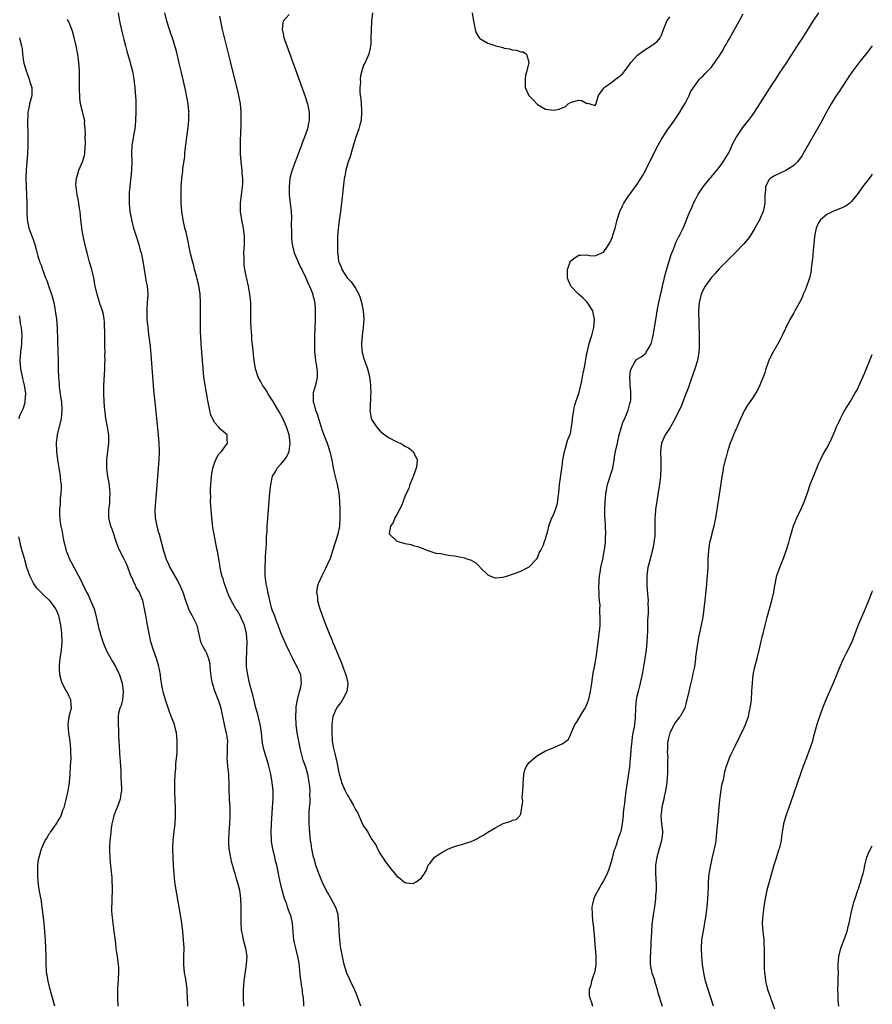
# Model space of a CAD drawing. Units: inches. Extents: x 2622000 to 2625000, y 1515000 to 1518000.
# Drawn here: x 2624794 to 2625000, y 1517321 to 1517559 of the extents above; entities that cross this region are included whole.
import ezdxf

# ---------------------------------------------------------------- set-up
doc = ezdxf.new("R2010")
doc.units = ezdxf.units.IN
doc.header["$MEASUREMENT"] = 0
doc.layers.add('LD26221515_10ft', color=71, linetype='Continuous')

msp = doc.modelspace()

# ---------------------------------------------------------------- linework, layer by layer
at = {"layer": 'LD26221515_10ft'}
for points, elevation in [([(2624834.51, 1517321), (2624834.51, 1517321.49), (2624834.36, 1517324.36), (2624834.35, 1517325), (2624834.07, 1517327), (2624833.91, 1517327.91), (2624833.67, 1517329), (2624833.49, 1517331), (2624833.55, 1517333), (2624833.58, 1517335), (2624833.47, 1517337), (2624833.27, 1517339), (2624833, 1517341), (2624832.68, 1517343), (2624831.66, 1517349), (2624831.38, 1517351), (2624831.18, 1517353), (2624831.03, 1517354.97), (2624830.91, 1517357), (2624830.87, 1517359), (2624830.96, 1517361), (2624831.2, 1517363.2), (2624831.42, 1517365), (2624831.54, 1517367), (2624831.54, 1517367.54), (2624831.5, 1517369), (2624831.4, 1517370.6), (2624831.31, 1517373), (2624831.32, 1517374.68), (2624831.31, 1517375.31), (2624831.41, 1517377), (2624831.56, 1517378.44), (2624831.59, 1517379.59), (2624831.89, 1517382.11), (2624831.91, 1517383), (2624831.91, 1517383.91), (2624831.94, 1517385), (2624831.81, 1517386.19), (2624831.75, 1517387), (2624831.62, 1517387.62), (2624831.24, 1517389), (2624830.62, 1517390.62), (2624830.5, 1517391), (2624830.07, 1517392.07), (2624829.05, 1517395), (2624828.62, 1517396.62), (2624828.5, 1517397), (2624828.36, 1517397.64), (2624828.13, 1517399), (2624827.99, 1517399.99), (2624827.86, 1517401), (2624827.64, 1517402.36), (2624827.51, 1517403), (2624827.39, 1517403.39), (2624826.95, 1517405), (2624826.22, 1517407), (2624825.58, 1517409), (2624825.1, 1517411), (2624824.74, 1517413), (2624824.41, 1517415), (2624824.18, 1517416.18), (2624824.05, 1517417), (2624823.77, 1517418.23), (2624823.58, 1517419), (2624823, 1517420.55), (2624822.81, 1517421), (2624822.09, 1517422.09), (2624821.68, 1517423), (2624821.42, 1517423.42), (2624821, 1517424.46), (2624820.81, 1517424.81), (2624819.7, 1517427.7), (2624819.08, 1517429), (2624818.01, 1517431), (2624817.7, 1517431.7), (2624817.22, 1517433), (2624817, 1517433.71), (2624816.57, 1517435), (2624816.22, 1517436.22), (2624815.9, 1517437), (2624815.4, 1517439), (2624815.37, 1517439.37), (2624815.39, 1517441), (2624815.61, 1517442.39), (2624815.6, 1517443.6), (2624815.7, 1517445), (2624815.47, 1517447.47), (2624815.18, 1517449), (2624814.93, 1517451), (2624814.92, 1517453), (2624815.39, 1517457), (2624815.39, 1517459), (2624815.09, 1517461), (2624814.7, 1517463), (2624814.48, 1517464.48), (2624814.39, 1517465), (2624814.22, 1517467), (2624814.14, 1517469), (2624814.15, 1517471), (2624814.22, 1517472.22), (2624814.36, 1517473.64), (2624814.43, 1517475), (2624814.43, 1517476.43), (2624814.47, 1517477), (2624814.44, 1517478.44), (2624814.47, 1517479), (2624814.42, 1517480.42), (2624814.45, 1517481.55), (2624814.4, 1517483), (2624814.33, 1517486.33), (2624814.26, 1517487), (2624814.12, 1517488.11), (2624813.86, 1517489), (2624813.22, 1517490.78), (2624813.13, 1517491.13), (2624812.68, 1517492.68), (2624812.53, 1517493), (2624812.37, 1517493.63), (2624812.1, 1517495), (2624811.95, 1517495.95), (2624811.74, 1517497), (2624811.28, 1517499), (2624810.75, 1517500.75), (2624810.58, 1517501.42), (2624810.12, 1517503), (2624809.88, 1517503.88), (2624809.27, 1517506.73), (2624809.16, 1517507.16), (2624808.85, 1517508.85), (2624808.84, 1517509.16), (2624808.63, 1517511), (2624808.43, 1517513), (2624808.32, 1517513.68), (2624808.15, 1517515), (2624807.99, 1517515.99), (2624807.77, 1517517), (2624807.45, 1517519), (2624807.44, 1517519.44), (2624807.53, 1517521), (2624807.92, 1517522.08), (2624808.15, 1517523), (2624809.04, 1517525), (2624809.49, 1517526.51), (2624809.6, 1517527), (2624809.71, 1517529.71), (2624809.64, 1517531), (2624809.72, 1517531.72), (2624809.69, 1517533), (2624809.54, 1517534.46), (2624809.55, 1517535), (2624809.46, 1517535.46), (2624809, 1517537.18), (2624808.57, 1517539), (2624808.39, 1517540.39), (2624808.32, 1517543), (2624808.33, 1517544.33), (2624808.26, 1517545.74), (2624808.26, 1517547), (2624808.13, 1517549), (2624807.87, 1517551), (2624807.75, 1517551.75), (2624807.5, 1517553), (2624807.04, 1517555.04), (2624806.61, 1517556.61), (2624806.45, 1517557), (2624806.07, 1517558.07), (2624805.6, 1517559), (2624805.43, 1517559.43)], 8080), ([(2624817.63, 1517561), (2624817.98, 1517559), (2624818.52, 1517556.52), (2624819, 1517554.57), (2624819.41, 1517553), (2624819.75, 1517551.75), (2624820.55, 1517549), (2624820.63, 1517548.63), (2624821.11, 1517546.89), (2624821.46, 1517545), (2624821.57, 1517543.57), (2624821.67, 1517543), (2624821.74, 1517541.74), (2624821.88, 1517539.88), (2624821.91, 1517539), (2624821.9, 1517538.1), (2624821.94, 1517537), (2624821.87, 1517535), (2624821.74, 1517533.74), (2624821.69, 1517533), (2624821.35, 1517531.35), (2624821.25, 1517530.75), (2624820.91, 1517529), (2624820.86, 1517527), (2624820.96, 1517525.04), (2624820.89, 1517523), (2624820.67, 1517521.33), (2624820.64, 1517520.64), (2624820.44, 1517519), (2624820.32, 1517517.68), (2624820.3, 1517517), (2624820.29, 1517515), (2624820.46, 1517513), (2624820.83, 1517511), (2624821.36, 1517509), (2624821.74, 1517507.74), (2624822.61, 1517505), (2624823, 1517503.61), (2624823.17, 1517503), (2624823.59, 1517501), (2624824.27, 1517497), (2624824.36, 1517496.36), (2624824.62, 1517495), (2624824.79, 1517493.21), (2624824.79, 1517492.79), (2624824.69, 1517491), (2624824.55, 1517489.45), (2624824.55, 1517489), (2624824.58, 1517488.58), (2624824.6, 1517487), (2624824.79, 1517485), (2624825, 1517483.29), (2624825.31, 1517481), (2624825.49, 1517479.49), (2624826.05, 1517472.06), (2624826.21, 1517469.79), (2624826.49, 1517467), (2624826.68, 1517465.32), (2624826.92, 1517463), (2624827.29, 1517459), (2624827.44, 1517457), (2624827.52, 1517455), (2624827.47, 1517453), (2624827.12, 1517449), (2624826.85, 1517444.85), (2624826.66, 1517443), (2624826.51, 1517441), (2624826.59, 1517439), (2624826.97, 1517436.98), (2624827.43, 1517435.43), (2624827.53, 1517435), (2624828.61, 1517431), (2624829.25, 1517429), (2624829.81, 1517427.81), (2624830.17, 1517427), (2624831.94, 1517423.94), (2624832.43, 1517423), (2624833.27, 1517421), (2624833.94, 1517419), (2624834.51, 1517417.49), (2624834.76, 1517416.76), (2624835.44, 1517415.44), (2624835.69, 1517415), (2624836.63, 1517413), (2624837.53, 1517409), (2624838.02, 1517408.02), (2624838.6, 1517407), (2624838.77, 1517406.77), (2624839, 1517406.3), (2624839.47, 1517405), (2624839.77, 1517403.77), (2624839.81, 1517403), (2624839.88, 1517402.12), (2624840.15, 1517400.15), (2624840.36, 1517399), (2624841.02, 1517397), (2624841.57, 1517395.57), (2624841.81, 1517395), (2624842.25, 1517393.75), (2624842.49, 1517393), (2624842.56, 1517392.56), (2624842.88, 1517391), (2624843.26, 1517389), (2624843.58, 1517387.58), (2624843.77, 1517387), (2624843.96, 1517386.04), (2624844.09, 1517385), (2624844.03, 1517384.03), (2624844.04, 1517383), (2624844.01, 1517381.99), (2624843.93, 1517381), (2624843.98, 1517379.98), (2624844.06, 1517379), (2624844.3, 1517377), (2624844.35, 1517376.35), (2624844.43, 1517375), (2624844.43, 1517373.57), (2624844.51, 1517371), (2624844.62, 1517369), (2624844.63, 1517367), (2624844.53, 1517365), (2624844.39, 1517363), (2624844.3, 1517361), (2624844.32, 1517360.32), (2624844.38, 1517359), (2624844.69, 1517357.31), (2624844.78, 1517356.78), (2624845, 1517356.04), (2624845.21, 1517355.21), (2624845.41, 1517354.59), (2624845.84, 1517353), (2624846.06, 1517352.06), (2624846.45, 1517351), (2624846.56, 1517350.56), (2624846.99, 1517348.99), (2624847.24, 1517347), (2624847.31, 1517345), (2624847.29, 1517341), (2624847.4, 1517339.4), (2624847.45, 1517339), (2624847.61, 1517338.39), (2624847.9, 1517337), (2624848.47, 1517335), (2624848.75, 1517333), (2624848.63, 1517331), (2624848.2, 1517328.2), (2624848.05, 1517327), (2624847.99, 1517326.01), (2624847.89, 1517325), (2624847.86, 1517323), (2624847.94, 1517321)], 8070), ([(2624862.56, 1517321), (2624862.57, 1517321.43), (2624862.42, 1517323), (2624862.22, 1517324.22), (2624862.2, 1517325), (2624861.96, 1517325.96), (2624861.86, 1517327), (2624861.73, 1517327.73), (2624861.38, 1517331.38), (2624861.12, 1517333), (2624860.6, 1517335), (2624860.29, 1517336.29), (2624860.15, 1517337), (2624859.88, 1517339.88), (2624859.81, 1517341), (2624859.44, 1517342.56), (2624859.32, 1517343), (2624859.22, 1517343.22), (2624858.66, 1517344.66), (2624858.39, 1517345.61), (2624857.9, 1517347), (2624857.34, 1517349), (2624856.83, 1517351), (2624856.52, 1517352.52), (2624856.4, 1517353), (2624856, 1517355), (2624855.78, 1517355.78), (2624855.53, 1517357), (2624855.06, 1517359), (2624854.74, 1517360.74), (2624854.71, 1517361), (2624854.61, 1517363), (2624854.69, 1517365), (2624854.96, 1517369), (2624855.09, 1517371.09), (2624855.09, 1517373), (2624854.91, 1517375), (2624854.56, 1517377), (2624854.09, 1517379), (2624853.87, 1517379.87), (2624853.49, 1517381), (2624853.38, 1517381.38), (2624853, 1517382.51), (2624852.86, 1517383), (2624852.55, 1517384.55), (2624852.31, 1517387), (2624852.16, 1517388.16), (2624852.01, 1517389), (2624851.63, 1517390.37), (2624851.43, 1517391.43), (2624850.92, 1517393.08), (2624850.17, 1517396.17), (2624849.93, 1517397), (2624849.55, 1517398.45), (2624849.41, 1517399), (2624848.97, 1517401), (2624848.71, 1517403), (2624848.66, 1517404.66), (2624848.81, 1517409), (2624848.71, 1517411), (2624848.22, 1517413), (2624847.56, 1517414.44), (2624847.23, 1517415.23), (2624846.48, 1517416.48), (2624846.1, 1517417), (2624844.97, 1517419), (2624844.36, 1517420.36), (2624843.38, 1517423), (2624843.3, 1517423.3), (2624843, 1517424.21), (2624842.82, 1517424.82), (2624842.65, 1517425.35), (2624842.3, 1517427), (2624842.16, 1517428.16), (2624841.98, 1517429), (2624841.65, 1517431), (2624841.52, 1517431.52), (2624841, 1517434.15), (2624840.82, 1517435), (2624840.57, 1517436.57), (2624840.48, 1517437.52), (2624840.31, 1517439), (2624840.12, 1517441), (2624840.04, 1517441.96), (2624839.99, 1517443), (2624840.02, 1517444.02), (2624839.98, 1517445), (2624839.99, 1517446.01), (2624840.06, 1517447), (2624840.24, 1517449), (2624840.31, 1517449.69), (2624840.55, 1517451), (2624841, 1517452.39), (2624841.24, 1517453), (2624841.83, 1517454.17), (2624842.64, 1517455), (2624843, 1517455.57), (2624844.12, 1517457), (2624843.97, 1517458.03), (2624843.99, 1517459), (2624843, 1517459.85), (2624842.4, 1517460.4), (2624841.91, 1517461), (2624841, 1517461.95), (2624840.44, 1517463), (2624840.01, 1517464), (2624839.78, 1517465), (2624839.49, 1517466.51), (2624839.3, 1517467.3), (2624838.65, 1517471), (2624838.39, 1517473), (2624838.2, 1517475), (2624837.71, 1517481), (2624837.6, 1517483), (2624837.59, 1517483.59), (2624837.59, 1517489), (2624837.56, 1517491), (2624837.46, 1517493), (2624837.14, 1517495.14), (2624836.7, 1517497), (2624836.56, 1517497.44), (2624836.13, 1517499), (2624835.93, 1517499.93), (2624835.6, 1517501), (2624835.17, 1517502.83), (2624834.77, 1517504.77), (2624834.63, 1517505.37), (2624834.05, 1517508.04), (2624833.8, 1517509), (2624833.34, 1517511), (2624833, 1517513), (2624832.9, 1517515), (2624832.9, 1517517), (2624832.91, 1517519), (2624833.02, 1517521), (2624833.26, 1517522.74), (2624833.31, 1517523.31), (2624833.73, 1517526.27), (2624833.78, 1517527), (2624833.87, 1517527.87), (2624834.6, 1517533.4), (2624834.76, 1517535), (2624834.77, 1517536.77), (2624834.78, 1517537), (2624834.77, 1517537.23), (2624834.57, 1517539), (2624834.31, 1517540.31), (2624834.2, 1517541), (2624833.98, 1517542.02), (2624833, 1517546.26), (2624832.51, 1517548.51), (2624831.72, 1517551.72), (2624831.35, 1517553), (2624831, 1517554.15), (2624830.07, 1517557), (2624829.44, 1517559), (2624828.95, 1517561)], 8060), ([(2624876.29, 1517321), (2624875.89, 1517322.11), (2624875.44, 1517323.44), (2624874.84, 1517324.84), (2624873.84, 1517327), (2624873.56, 1517327.56), (2624872.93, 1517328.93), (2624872.27, 1517331), (2624871.86, 1517333), (2624871.51, 1517335), (2624871.42, 1517335.42), (2624871.21, 1517337), (2624871.07, 1517339.07), (2624871.03, 1517341), (2624870.84, 1517342.84), (2624870.82, 1517343), (2624870.42, 1517344.42), (2624870.18, 1517345), (2624869.22, 1517346.78), (2624869.08, 1517347.08), (2624868.34, 1517348.34), (2624867.93, 1517349), (2624866.96, 1517351), (2624866.19, 1517353), (2624865.48, 1517355), (2624865.38, 1517355.38), (2624865, 1517356.53), (2624864.87, 1517357), (2624864.47, 1517359), (2624864.3, 1517360.3), (2624864.19, 1517361), (2624864.11, 1517361.89), (2624863.89, 1517363.89), (2624863.84, 1517365), (2624863.86, 1517366.14), (2624863.81, 1517367), (2624863.81, 1517367.81), (2624863.92, 1517369), (2624864.04, 1517369.96), (2624864.05, 1517371), (2624864.01, 1517372.01), (2624864.04, 1517373), (2624863.96, 1517374.04), (2624863.86, 1517375), (2624863.48, 1517377), (2624863, 1517378.71), (2624862.41, 1517380.41), (2624861.99, 1517381.99), (2624861.77, 1517383), (2624860.95, 1517387), (2624860.67, 1517389), (2624860.58, 1517391), (2624860.67, 1517392.67), (2624860.68, 1517393.32), (2624860.98, 1517395), (2624861.52, 1517397), (2624861.74, 1517397.74), (2624861.97, 1517399), (2624861.92, 1517399.92), (2624861.78, 1517401), (2624860.95, 1517403), (2624860.24, 1517404.24), (2624859.9, 1517405), (2624859, 1517406.76), (2624858.27, 1517408.27), (2624857.94, 1517409), (2624857, 1517411.16), (2624856.36, 1517413), (2624855.97, 1517414.03), (2624855.45, 1517415.45), (2624855, 1517416.51), (2624854.76, 1517417.24), (2624854.28, 1517419), (2624854.09, 1517420.09), (2624853.84, 1517421), (2624853.74, 1517421.74), (2624853.44, 1517423), (2624853.19, 1517425), (2624853.15, 1517427), (2624853.23, 1517429), (2624853.26, 1517429.26), (2624853.36, 1517431), (2624853.4, 1517431.4), (2624853.49, 1517433), (2624853.53, 1517434.47), (2624853.67, 1517435.67), (2624853.69, 1517437), (2624853.79, 1517437.79), (2624853.86, 1517439), (2624854.02, 1517441), (2624854.14, 1517443), (2624854.24, 1517444.24), (2624854.32, 1517445), (2624854.55, 1517447), (2624855, 1517449.02), (2624855.75, 1517450.25), (2624856.12, 1517451), (2624857, 1517451.97), (2624857.83, 1517453), (2624858.38, 1517453.62), (2624859.02, 1517454.98), (2624859.25, 1517457), (2624858.97, 1517459), (2624858.35, 1517461), (2624857.44, 1517463), (2624856.57, 1517464.57), (2624855.1, 1517467.1), (2624854.33, 1517468.33), (2624853.87, 1517469), (2624853.57, 1517469.57), (2624853, 1517470.43), (2624852.57, 1517471), (2624852.03, 1517472.03), (2624851.47, 1517473), (2624850.84, 1517475), (2624850.53, 1517477), (2624850.46, 1517477.54), (2624850.2, 1517480.2), (2624850, 1517482), (2624849.93, 1517483), (2624849.89, 1517483.89), (2624849.8, 1517485), (2624849.76, 1517486.24), (2624849.75, 1517489), (2624849.71, 1517491), (2624849.51, 1517493), (2624849.12, 1517495), (2624848.72, 1517496.72), (2624848.63, 1517497.37), (2624848.31, 1517499), (2624848.15, 1517500.15), (2624848.08, 1517501), (2624848.08, 1517501.92), (2624848.05, 1517503), (2624848.17, 1517505), (2624848.23, 1517507), (2624847.96, 1517509), (2624847.52, 1517511), (2624847.21, 1517513), (2624847.23, 1517515), (2624847.5, 1517517), (2624847.74, 1517519), (2624847.76, 1517519.76), (2624847.76, 1517521), (2624847.64, 1517522.36), (2624847.6, 1517523), (2624847.35, 1517525), (2624847.21, 1517527), (2624847.21, 1517529), (2624847.26, 1517530.74), (2624847.3, 1517531.3), (2624847.37, 1517534.63), (2624847.41, 1517535.41), (2624847.39, 1517537), (2624847.23, 1517539), (2624846.85, 1517541), (2624846.49, 1517542.49), (2624845.43, 1517546.57), (2624844.77, 1517549.23), (2624842.89, 1517557), (2624842.44, 1517559), (2624842.24, 1517560.24)], 8050), ([(2624859, 1517560.6), (2624857.58, 1517559), (2624857.45, 1517558.55), (2624857.29, 1517557), (2624857.62, 1517555.62), (2624857.73, 1517555), (2624858.1, 1517553.9), (2624858.41, 1517553), (2624862.75, 1517541), (2624863.41, 1517539), (2624863.84, 1517537), (2624863.84, 1517535), (2624863.67, 1517534.33), (2624863.39, 1517533), (2624862.72, 1517531), (2624862.23, 1517529.77), (2624861.96, 1517529), (2624861.33, 1517527.33), (2624860.57, 1517525.43), (2624860.14, 1517524.14), (2624859.71, 1517523), (2624859.53, 1517522.47), (2624859.19, 1517521), (2624858.97, 1517519), (2624859.03, 1517517), (2624859.45, 1517513), (2624859.52, 1517511.52), (2624859.54, 1517511), (2624859.51, 1517510.49), (2624859.54, 1517507.54), (2624859.52, 1517507), (2624859.56, 1517506.44), (2624859.7, 1517505), (2624860.21, 1517503), (2624861.06, 1517501), (2624861.67, 1517499.67), (2624862.03, 1517499), (2624863.04, 1517497), (2624863.59, 1517495.59), (2624863.92, 1517495), (2624864.54, 1517493.46), (2624864.69, 1517493), (2624864.73, 1517492.73), (2624865, 1517491.69), (2624865.12, 1517491.12), (2624865.16, 1517491), (2624865.29, 1517489), (2624865.25, 1517487), (2624865.12, 1517482.88), (2624865.09, 1517481), (2624865.15, 1517479.15), (2624865.38, 1517477), (2624865.57, 1517475.57), (2624865.69, 1517475), (2624865.75, 1517474.25), (2624865.78, 1517473), (2624865.34, 1517471), (2624865.24, 1517470.76), (2624864.78, 1517469.22), (2624864.75, 1517469), (2624864.8, 1517468.8), (2624864.79, 1517467), (2624865, 1517466.35), (2624865.39, 1517465), (2624865.86, 1517463.86), (2624866.1, 1517463), (2624867, 1517460.08), (2624867.27, 1517459.27), (2624867.63, 1517458.37), (2624868.15, 1517457), (2624868.83, 1517455), (2624869.24, 1517453.24), (2624869.27, 1517453), (2624869.56, 1517451.56), (2624869.63, 1517451), (2624869.91, 1517449.91), (2624870.1, 1517449), (2624870.62, 1517447), (2624871, 1517445), (2624871.17, 1517443), (2624871.24, 1517441), (2624871.28, 1517439), (2624871.15, 1517437), (2624870.73, 1517435), (2624869.51, 1517431), (2624869, 1517429.4), (2624868.88, 1517429.12), (2624867.61, 1517426.39), (2624866.86, 1517425), (2624865.97, 1517423), (2624865.79, 1517422.21), (2624865.64, 1517421), (2624865.83, 1517419.83), (2624865.87, 1517419), (2624866.18, 1517417.82), (2624866.42, 1517417), (2624866.56, 1517416.56), (2624867.11, 1517415), (2624867.84, 1517413), (2624868.63, 1517411), (2624869.36, 1517409.36), (2624869.5, 1517409), (2624869.97, 1517407.97), (2624871.72, 1517403.72), (2624871.99, 1517403), (2624872.73, 1517401), (2624872.77, 1517400.77), (2624873.17, 1517399), (2624873.17, 1517398.83), (2624872.96, 1517397), (2624871.9, 1517395), (2624871.56, 1517394.44), (2624871, 1517393.76), (2624870.47, 1517393), (2624869.59, 1517391), (2624869.32, 1517389), (2624869.29, 1517387.29), (2624869.4, 1517385), (2624869.65, 1517383.65), (2624869.76, 1517383), (2624870.03, 1517382.03), (2624870.24, 1517381), (2624870.41, 1517380.41), (2624871, 1517377.32), (2624871.08, 1517377), (2624871.54, 1517375.54), (2624871.68, 1517375), (2624872.51, 1517373), (2624872.67, 1517372.67), (2624873, 1517372.05), (2624873.44, 1517371.44), (2624873.7, 1517371), (2624874.52, 1517369.48), (2624874.8, 1517369), (2624875, 1517368.51), (2624875.58, 1517367.58), (2624876.52, 1517365.48), (2624877, 1517364.48), (2624877.65, 1517363.65), (2624877.98, 1517363), (2624879, 1517361.23), (2624879.93, 1517359.93), (2624880.36, 1517359), (2624881, 1517357.79), (2624881.55, 1517357), (2624882.12, 1517356.12), (2624883, 1517354.84), (2624885, 1517352.4), (2624885.83, 1517351.83), (2624887, 1517350.85), (2624887.19, 1517350.81), (2624889, 1517350.63), (2624889.69, 1517351), (2624891, 1517351.98), (2624891.72, 1517353), (2624892.2, 1517353.8), (2624892.61, 1517355), (2624893, 1517355.47), (2624894.14, 1517357), (2624895.91, 1517358.09), (2624897, 1517358.72), (2624897.54, 1517359), (2624899, 1517359.52), (2624899.76, 1517359.76), (2624901, 1517360.1), (2624902.7, 1517360.7), (2624903, 1517360.77), (2624903.56, 1517361), (2624904.55, 1517361.45), (2624905, 1517361.79), (2624905.82, 1517362.18), (2624907, 1517363.04), (2624909, 1517364.16), (2624910.61, 1517365), (2624911, 1517365.18), (2624912.41, 1517365.59), (2624913, 1517365.94), (2624913.92, 1517366.08), (2624914.75, 1517367), (2624915, 1517367.45), (2624915.24, 1517369), (2624915.52, 1517370.48), (2624915.39, 1517371), (2624915.35, 1517371.35), (2624915.52, 1517373), (2624915.59, 1517374.41), (2624915.58, 1517375), (2624915.67, 1517375.67), (2624915.72, 1517377), (2624915.95, 1517378.05), (2624916.42, 1517379), (2624917, 1517379.81), (2624918.32, 1517381), (2624919, 1517381.53), (2624921, 1517382.64), (2624921.9, 1517383), (2624923, 1517383.48), (2624923.91, 1517383.91), (2624925, 1517384.34), (2624925.96, 1517385), (2624926.5, 1517385.5), (2624927, 1517386.51), (2624927.17, 1517386.83), (2624927.21, 1517387), (2624927.34, 1517387.34), (2624928.06, 1517389), (2624928.45, 1517389.55), (2624929.87, 1517391.87), (2624930.59, 1517393), (2624930.73, 1517393.27), (2624931.3, 1517394.7), (2624931.4, 1517395), (2624931.5, 1517395.5), (2624931.85, 1517397), (2624932.02, 1517397.98), (2624932.15, 1517399), (2624932.52, 1517401.47), (2624932.83, 1517403), (2624933.2, 1517405.2), (2624933.84, 1517410.16), (2624933.99, 1517411), (2624934.11, 1517412.11), (2624934.16, 1517413), (2624934.18, 1517414.18), (2624934.17, 1517415), (2624934.12, 1517416.12), (2624934.12, 1517417), (2624934.16, 1517417.84), (2624934.07, 1517419), (2624933.97, 1517419.97), (2624933.98, 1517421), (2624933.91, 1517421.91), (2624933.95, 1517423.95), (2624934.05, 1517425), (2624934.21, 1517425.79), (2624934.37, 1517427), (2624934.81, 1517429), (2624935.17, 1517430.83), (2624935.24, 1517431.24), (2624935.46, 1517433), (2624935.52, 1517434.48), (2624935.57, 1517435), (2624935.5, 1517437), (2624935.41, 1517438.58), (2624935.35, 1517439.35), (2624935.33, 1517441), (2624935.39, 1517443), (2624935.45, 1517443.45), (2624935.59, 1517445), (2624935.61, 1517445.1), (2624935.8, 1517446.2), (2624936, 1517447), (2624936.49, 1517448.49), (2624936.71, 1517449.29), (2624937.22, 1517451), (2624937.59, 1517453), (2624937.77, 1517454.23), (2624937.92, 1517455), (2624938.35, 1517457), (2624938.82, 1517459), (2624939.38, 1517461), (2624939.78, 1517462.22), (2624940.15, 1517463), (2624941, 1517465), (2624941.38, 1517466.62), (2624941.52, 1517467), (2624941.58, 1517467.58), (2624941.64, 1517469), (2624941.61, 1517469.61), (2624941.46, 1517471), (2624941.46, 1517471.46), (2624941.33, 1517473), (2624941.51, 1517474.49), (2624941.65, 1517475), (2624942.57, 1517476.57), (2624942.79, 1517477), (2624943, 1517477.21), (2624944.09, 1517477.91), (2624945.21, 1517478.79), (2624945.35, 1517479), (2624945.69, 1517479.69), (2624946.49, 1517481), (2624946.64, 1517481.36), (2624947.04, 1517482.96), (2624947.6, 1517486.4), (2624947.79, 1517487.79), (2624948.01, 1517489), (2624948.37, 1517491), (2624948.83, 1517493.17), (2624949, 1517493.79), (2624949.28, 1517495), (2624950.01, 1517497.99), (2624951.36, 1517502.64), (2624951.92, 1517503.92), (2624952.3, 1517505), (2624952.47, 1517505.53), (2624953, 1517506.49), (2624953.16, 1517506.84), (2624953.27, 1517507), (2624953.54, 1517507.54), (2624954.23, 1517509), (2624954.47, 1517509.53), (2624955.9, 1517513), (2624956.25, 1517513.75), (2624956.78, 1517515), (2624957, 1517515.45), (2624957.82, 1517517), (2624959.07, 1517519), (2624960.72, 1517521), (2624961, 1517521.3), (2624961.78, 1517522.22), (2624963, 1517523.6), (2624963.92, 1517525), (2624964.33, 1517525.67), (2624965, 1517526.66), (2624965.37, 1517527.37), (2624966.13, 1517529), (2624966.37, 1517529.63), (2624967, 1517530.7), (2624967.1, 1517530.9), (2624967.58, 1517531.58), (2624968.68, 1517533.32), (2624970.03, 1517535), (2624971, 1517536.29), (2624971.5, 1517537), (2624973, 1517539.3), (2624974.06, 1517541), (2624975.94, 1517543.94), (2624976.64, 1517545), (2624977.59, 1517546.41), (2624979.3, 1517549), (2624979.96, 1517550.04), (2624980.61, 1517551), (2624981, 1517551.64), (2624981.9, 1517553), (2624982.29, 1517553.71), (2624983.17, 1517555), (2624985.72, 1517559), (2624987.07, 1517561)], 8040), ([(2624879.12, 1517561), (2624878.93, 1517559), (2624878.8, 1517556.8), (2624878.77, 1517555), (2624878.71, 1517553.29), (2624878.67, 1517553), (2624878.54, 1517552.54), (2624878.26, 1517551), (2624877.6, 1517549.6), (2624877.34, 1517549), (2624877, 1517548.36), (2624876.54, 1517547), (2624876.21, 1517545.79), (2624876.19, 1517545), (2624876.25, 1517544.25), (2624876.11, 1517543), (2624876.09, 1517541.91), (2624876.2, 1517541), (2624876.31, 1517540.31), (2624876.46, 1517537.54), (2624876.52, 1517537), (2624876.38, 1517535), (2624876.07, 1517533.93), (2624875.82, 1517533), (2624875.13, 1517531), (2624874.65, 1517529.35), (2624874.33, 1517528.33), (2624873.75, 1517526.25), (2624873.29, 1517525), (2624872.69, 1517523), (2624872.43, 1517521.57), (2624872.31, 1517521), (2624872.21, 1517520.21), (2624871.74, 1517515.74), (2624871.56, 1517514.44), (2624871.4, 1517513), (2624871, 1517510.28), (2624870.82, 1517508.82), (2624870.7, 1517507), (2624870.65, 1517505), (2624870.67, 1517504.67), (2624870.68, 1517503), (2624870.74, 1517502.74), (2624870.95, 1517501), (2624871.54, 1517499.54), (2624871.71, 1517499), (2624872.98, 1517497), (2624873.97, 1517495.97), (2624874.67, 1517495), (2624875, 1517494.47), (2624875.84, 1517493), (2624876.15, 1517492.15), (2624876.52, 1517491), (2624876.92, 1517489), (2624877.02, 1517487), (2624876.86, 1517485), (2624876.63, 1517483), (2624876.48, 1517481), (2624876.51, 1517480.51), (2624876.62, 1517479), (2624877, 1517477.64), (2624877.21, 1517477), (2624877.72, 1517475.72), (2624877.97, 1517475), (2624878.24, 1517473.76), (2624878.43, 1517473), (2624878.48, 1517472.48), (2624878.66, 1517471), (2624878.63, 1517470.63), (2624878.73, 1517469), (2624878.67, 1517468.67), (2624878.59, 1517465.41), (2624878.52, 1517465), (2624878.85, 1517463), (2624879, 1517462.69), (2624880.08, 1517461), (2624881, 1517459.93), (2624881.5, 1517459.5), (2624883, 1517458.4), (2624885, 1517457.37), (2624885.81, 1517457), (2624886.58, 1517456.58), (2624887, 1517456.33), (2624887.86, 1517455.86), (2624889.01, 1517455.01), (2624889.96, 1517453), (2624889.84, 1517451.84), (2624889.69, 1517451), (2624888.96, 1517449), (2624888.19, 1517447), (2624887.9, 1517446.1), (2624887.36, 1517445), (2624887, 1517444.16), (2624886.54, 1517443), (2624886.16, 1517441.84), (2624885.67, 1517441), (2624885, 1517439.78), (2624884.54, 1517439), (2624884.14, 1517437.86), (2624883.47, 1517437), (2624883.2, 1517435.2), (2624883.25, 1517435), (2624885, 1517433.33), (2624886.18, 1517433), (2624887, 1517432.8), (2624888.5, 1517432.5), (2624889, 1517432.33), (2624890.04, 1517432.04), (2624893, 1517430.93), (2624894.47, 1517430.47), (2624895.67, 1517430.33), (2624897, 1517430.06), (2624898.09, 1517429.91), (2624899, 1517429.76), (2624900.55, 1517429.45), (2624901.34, 1517429.34), (2624902.17, 1517429), (2624902.82, 1517428.82), (2624904.11, 1517428.11), (2624905, 1517427.21), (2624905.11, 1517427.11), (2624905.19, 1517427), (2624907, 1517425.22), (2624907.48, 1517425), (2624908.59, 1517424.59), (2624909, 1517424.46), (2624910.67, 1517424.67), (2624911, 1517424.69), (2624911.89, 1517425), (2624913, 1517425.35), (2624915, 1517426.08), (2624916.73, 1517427), (2624917, 1517427.17), (2624918.78, 1517429), (2624919, 1517429.31), (2624919.47, 1517430.53), (2624919.76, 1517431), (2624920.46, 1517432.46), (2624920.64, 1517433), (2624920.71, 1517433.29), (2624921, 1517433.87), (2624921.21, 1517434.79), (2624921.3, 1517435), (2624921.43, 1517435.43), (2624921.78, 1517437), (2624922.08, 1517437.92), (2624922.54, 1517439), (2624923, 1517439.86), (2624923.42, 1517441), (2624923.81, 1517442.19), (2624923.96, 1517443), (2624924.06, 1517444.05), (2624924.21, 1517445), (2624924.39, 1517447), (2624924.62, 1517448.62), (2624924.68, 1517449.32), (2624925, 1517451.48), (2624925.16, 1517453), (2624925.53, 1517455), (2624925.8, 1517455.8), (2624926.33, 1517457.67), (2624926.89, 1517459), (2624927, 1517459.39), (2624927.3, 1517461), (2624927.48, 1517462.52), (2624927.53, 1517463), (2624927.82, 1517465), (2624928, 1517466), (2624928.31, 1517467), (2624929, 1517469), (2624929.48, 1517471), (2624929.68, 1517471.68), (2624929.95, 1517473), (2624930.07, 1517473.93), (2624930.36, 1517475), (2624930.65, 1517476.65), (2624930.71, 1517477.29), (2624931, 1517478.69), (2624931.03, 1517478.97), (2624931.53, 1517481), (2624931.86, 1517482.14), (2624932.2, 1517483), (2624932.7, 1517485), (2624932.82, 1517487), (2624932.51, 1517488.51), (2624932.39, 1517489), (2624931.08, 1517491.08), (2624931, 1517491.14), (2624930.09, 1517492.09), (2624928.97, 1517493), (2624927.11, 1517495), (2624927, 1517495.23), (2624926.48, 1517496.48), (2624926.31, 1517497), (2624926.29, 1517497.7), (2624926.3, 1517499), (2624926.99, 1517501), (2624928.11, 1517501.89), (2624929, 1517502.45), (2624929.54, 1517502.46), (2624931, 1517502.55), (2624931.59, 1517502.41), (2624933, 1517502.26), (2624934.62, 1517503), (2624935, 1517503.18), (2624935.61, 1517504.06), (2624936.56, 1517505.44), (2624937.15, 1517506.85), (2624937.26, 1517507.26), (2624937.8, 1517509), (2624938.06, 1517509.94), (2624938.31, 1517511), (2624938.94, 1517513), (2624939.59, 1517514.41), (2624939.93, 1517515), (2624941, 1517516.59), (2624943, 1517519.37), (2624944.05, 1517521), (2624944.41, 1517521.59), (2624945.12, 1517522.88), (2624947.12, 1517526.88), (2624948.2, 1517529), (2624949, 1517530.48), (2624949.31, 1517531), (2624950.64, 1517533), (2624951.65, 1517534.35), (2624953, 1517536.26), (2624953.49, 1517537), (2624954.03, 1517537.97), (2624954.69, 1517539), (2624955, 1517539.62), (2624955.74, 1517541), (2624956.06, 1517541.94), (2624956.8, 1517543), (2624957, 1517543.31), (2624958.25, 1517545), (2624958.62, 1517545.38), (2624959, 1517545.69), (2624959.62, 1517546.38), (2624961, 1517547.78), (2624961.95, 1517549), (2624962.36, 1517549.64), (2624963, 1517550.53), (2624963.71, 1517551.71), (2624964.43, 1517553), (2624964.62, 1517553.38), (2624965, 1517553.98), (2624965.35, 1517554.65), (2624966.29, 1517556.29), (2624966.68, 1517557), (2624967, 1517557.54), (2624967.77, 1517559), (2624968.75, 1517560.75)], 8030), ([(2624903.27, 1517561), (2624903.55, 1517559), (2624903.73, 1517558.27), (2624903.97, 1517557), (2624904.2, 1517556.2), (2624904.9, 1517555), (2624905, 1517554.88), (2624905.27, 1517554.73), (2624907, 1517553.66), (2624909, 1517553.01), (2624910.63, 1517552.63), (2624911, 1517552.5), (2624912.3, 1517552.3), (2624913, 1517552.05), (2624913.98, 1517551.98), (2624915, 1517551.58), (2624915.55, 1517551.55), (2624916.37, 1517551), (2624916.93, 1517549.07), (2624916.98, 1517548.98), (2624916.49, 1517547), (2624916.12, 1517545.88), (2624916.05, 1517545), (2624916.08, 1517543), (2624916.94, 1517541), (2624917, 1517540.93), (2624917.96, 1517539.96), (2624918.88, 1517539), (2624919, 1517538.89), (2624921, 1517537.71), (2624923, 1517537.48), (2624924.25, 1517537.75), (2624925, 1517538.06), (2624925.7, 1517538.3), (2624926.47, 1517539), (2624927, 1517539.33), (2624927.51, 1517539.51), (2624929, 1517539.88), (2624929.8, 1517539.8), (2624931, 1517539.13), (2624931.19, 1517539.19), (2624931.68, 1517539), (2624933, 1517538.65), (2624933.15, 1517538.85), (2624933.2, 1517539), (2624933.22, 1517539.22), (2624933.76, 1517541), (2624935, 1517542.73), (2624935.08, 1517542.92), (2624935.14, 1517543), (2624935.61, 1517543.32), (2624937, 1517544.29), (2624937.91, 1517545), (2624939, 1517545.75), (2624939.64, 1517546.36), (2624940.12, 1517547), (2624941, 1517548.03), (2624941.63, 1517549), (2624943.24, 1517550.76), (2624943.53, 1517551), (2624945, 1517552.1), (2624946.51, 1517553), (2624946.79, 1517553.2), (2624947, 1517553.38), (2624947.94, 1517554.06), (2624948.72, 1517555), (2624949, 1517555.62), (2624949.47, 1517557), (2624949.79, 1517557.79), (2624950.31, 1517559), (2624951, 1517560.03)], 8020), ([(2624793.81, 1517555), (2624794.05, 1517553.95), (2624794.29, 1517553), (2624794.41, 1517552.41), (2624794.51, 1517551), (2624794.76, 1517549.24), (2624794.85, 1517548.85), (2624795.36, 1517547), (2624795.63, 1517546.37), (2624796.14, 1517545), (2624796.31, 1517544.31), (2624796.79, 1517543), (2624796.73, 1517541), (2624796.23, 1517539), (2624796.01, 1517537.99), (2624795.84, 1517537), (2624795.81, 1517535.81), (2624795.74, 1517535), (2624795.72, 1517534.28), (2624795.84, 1517531.84), (2624795.81, 1517529), (2624795.69, 1517527), (2624795.41, 1517523), (2624795.34, 1517521), (2624795.37, 1517519), (2624795.47, 1517517), (2624795.54, 1517515), (2624795.55, 1517513), (2624795.66, 1517511), (2624796.06, 1517509), (2624796.3, 1517508.3), (2624797, 1517506.46), (2624797.49, 1517505), (2624797.82, 1517503.82), (2624798.24, 1517502.24), (2624798.63, 1517501), (2624798.72, 1517500.72), (2624799, 1517500), (2624799.25, 1517499.25), (2624800.11, 1517497), (2624800.37, 1517496.37), (2624801, 1517494.58), (2624801.51, 1517493), (2624802.05, 1517491), (2624802.33, 1517489.67), (2624802.44, 1517489), (2624802.49, 1517488.49), (2624802.71, 1517487), (2624802.87, 1517484.87), (2624803.09, 1517479.09), (2624803.12, 1517477), (2624803.13, 1517474.87), (2624803.19, 1517473), (2624803.35, 1517471.35), (2624803.36, 1517471), (2624803.4, 1517470.6), (2624803.81, 1517467.81), (2624803.91, 1517467), (2624804.04, 1517465), (2624803.93, 1517463.93), (2624803.87, 1517463), (2624803.72, 1517462.28), (2624803, 1517459.44), (2624802.91, 1517459), (2624802.67, 1517457), (2624802.71, 1517455), (2624802.98, 1517452.98), (2624803.4, 1517450.6), (2624803.65, 1517449), (2624803.73, 1517447.73), (2624803.83, 1517447), (2624803.84, 1517446.16), (2624803.78, 1517445), (2624803.63, 1517443.63), (2624803.61, 1517443), (2624803.62, 1517442.38), (2624803.49, 1517441), (2624803.49, 1517439.49), (2624803.51, 1517439), (2624803.56, 1517438.44), (2624803.76, 1517437), (2624804.03, 1517436.03), (2624804.17, 1517435), (2624804.42, 1517433.58), (2624804.66, 1517432.66), (2624805.04, 1517431), (2624805.61, 1517429.61), (2624805.84, 1517429), (2624806.27, 1517428.27), (2624807, 1517426.93), (2624808.02, 1517425), (2624808.36, 1517424.36), (2624809, 1517422.99), (2624810.02, 1517421), (2624810.37, 1517420.37), (2624810.98, 1517419), (2624811.81, 1517417), (2624812.11, 1517416.11), (2624812.74, 1517413.26), (2624813, 1517412.15), (2624813.26, 1517411.26), (2624813.31, 1517411), (2624813.43, 1517410.57), (2624813.93, 1517409), (2624814.22, 1517408.22), (2624814.8, 1517406.8), (2624816.25, 1517404.25), (2624817.02, 1517403.02), (2624817.96, 1517401), (2624818.6, 1517399), (2624818.89, 1517397.11), (2624818.9, 1517397), (2624818.86, 1517396.86), (2624818.69, 1517395), (2624818.39, 1517393.61), (2624818.08, 1517393), (2624817.74, 1517391.74), (2624817.62, 1517391), (2624817.61, 1517389), (2624817.7, 1517387.7), (2624817.75, 1517386.25), (2624817.81, 1517385), (2624817.89, 1517383.89), (2624817.97, 1517382.03), (2624818.12, 1517380.12), (2624818.25, 1517377.75), (2624818.29, 1517377), (2624818.3, 1517376.3), (2624818.41, 1517375), (2624818.48, 1517373.52), (2624818.45, 1517373), (2624818.3, 1517372.3), (2624818.15, 1517371), (2624817.39, 1517369), (2624817, 1517368.11), (2624816.63, 1517367), (2624816.13, 1517365), (2624815.97, 1517363.97), (2624815.84, 1517363), (2624815.8, 1517362.2), (2624815.64, 1517361), (2624815.54, 1517359.54), (2624815.54, 1517359), (2624815.57, 1517358.43), (2624815.59, 1517357), (2624815.7, 1517355.7), (2624815.85, 1517354.15), (2624816.08, 1517352.08), (2624816.15, 1517351), (2624816.17, 1517349.83), (2624816.22, 1517349), (2624816.15, 1517347), (2624816.13, 1517345.87), (2624816.05, 1517345), (2624816.01, 1517344.01), (2624816.1, 1517343), (2624816.27, 1517341.73), (2624816.33, 1517341), (2624816.42, 1517340.42), (2624816.6, 1517339), (2624816.8, 1517337.2), (2624816.88, 1517336.88), (2624817, 1517335.83), (2624817.12, 1517335.12), (2624817.12, 1517334.88), (2624817.41, 1517333), (2624817.59, 1517331.59), (2624817.72, 1517330.28), (2624817.75, 1517329), (2624817.67, 1517327.67), (2624817.65, 1517327), (2624817.57, 1517326.43), (2624817.48, 1517325), (2624817.5, 1517323.5), (2624817.46, 1517323), (2624817.59, 1517321)], 8090), ([(2625000, 1517553.02), (2624999.99, 1517553), (2624999, 1517551.75), (2624998.44, 1517551), (2624997, 1517549.24), (2624995.27, 1517547), (2624994.35, 1517545.65), (2624993.88, 1517545), (2624991.96, 1517542.04), (2624991, 1517540.6), (2624990.05, 1517539), (2624989, 1517537.16), (2624987.55, 1517534.45), (2624985.34, 1517530.66), (2624983.18, 1517526.82), (2624983, 1517526.53), (2624981.9, 1517525), (2624981, 1517524.13), (2624979.07, 1517522.93), (2624976.34, 1517521.66), (2624975.28, 1517521), (2624975, 1517520.68), (2624974.18, 1517519), (2624974.2, 1517518.2), (2624974.04, 1517517), (2624974.03, 1517516.03), (2624973.99, 1517515), (2624973.86, 1517514.14), (2624973.6, 1517513), (2624973, 1517511.59), (2624972.73, 1517511), (2624971.61, 1517509), (2624970.36, 1517507), (2624969.79, 1517506.21), (2624968.89, 1517505.11), (2624967, 1517503.14), (2624965, 1517501.17), (2624963, 1517499.16), (2624961.98, 1517498.02), (2624961, 1517496.96), (2624959.61, 1517495), (2624959, 1517493.92), (2624958.62, 1517493), (2624958.14, 1517491), (2624958.01, 1517489), (2624958.16, 1517483), (2624958.17, 1517481), (2624958.11, 1517480.11), (2624958.06, 1517479), (2624957.71, 1517477), (2624957.09, 1517475), (2624956.02, 1517472.02), (2624955.69, 1517471), (2624955.54, 1517470.46), (2624954.93, 1517468.93), (2624953.88, 1517466.12), (2624953, 1517464.31), (2624951.87, 1517462.13), (2624951.18, 1517461), (2624951, 1517460.68), (2624949.89, 1517459), (2624949.01, 1517457), (2624948.8, 1517455), (2624948.87, 1517452.87), (2624948.89, 1517451), (2624948.77, 1517449), (2624948.54, 1517447), (2624948.33, 1517445.67), (2624947.87, 1517443), (2624947.55, 1517441), (2624947.47, 1517439.47), (2624947.42, 1517439), (2624947.41, 1517438.59), (2624947.43, 1517437), (2624947.4, 1517435), (2624947.38, 1517434.62), (2624947.2, 1517433), (2624947, 1517431.92), (2624946.8, 1517431), (2624946.25, 1517429), (2624945.74, 1517427), (2624945.62, 1517426.38), (2624945.46, 1517425), (2624945.48, 1517423.48), (2624945.46, 1517423), (2624945.48, 1517422.52), (2624945.73, 1517419.73), (2624945.76, 1517419), (2624945.74, 1517418.26), (2624945.79, 1517417), (2624945.78, 1517415.78), (2624945.67, 1517414.33), (2624945.6, 1517411.6), (2624945.47, 1517409), (2624945.28, 1517407), (2624945, 1517405), (2624944.44, 1517401.56), (2624944.09, 1517400.09), (2624943.87, 1517399), (2624943.71, 1517398.29), (2624943.35, 1517397), (2624943, 1517395.5), (2624942.9, 1517395), (2624942.74, 1517393.26), (2624942.71, 1517392.71), (2624942.67, 1517391), (2624942.63, 1517390.63), (2624942.49, 1517389), (2624942.39, 1517388.39), (2624942.13, 1517387), (2624941.93, 1517386.07), (2624941.81, 1517385), (2624941.7, 1517383.7), (2624941.59, 1517383), (2624941.49, 1517381.49), (2624941.44, 1517381), (2624941.27, 1517378.73), (2624941, 1517376.59), (2624940.72, 1517375), (2624940.5, 1517373.5), (2624940.29, 1517372.29), (2624940.15, 1517371), (2624940.08, 1517369.92), (2624939.93, 1517369), (2624939.78, 1517367.78), (2624939.73, 1517367), (2624939.65, 1517366.35), (2624939.53, 1517365), (2624939.15, 1517363.15), (2624939.11, 1517363), (2624938.52, 1517361.48), (2624938.41, 1517361), (2624938.15, 1517360.15), (2624937.7, 1517359), (2624937.53, 1517358.47), (2624937, 1517356.41), (2624936.58, 1517355), (2624936.19, 1517353.81), (2624935.86, 1517353), (2624935.61, 1517352.5), (2624935, 1517351.28), (2624934.86, 1517351), (2624934.62, 1517350.62), (2624933.68, 1517349), (2624933, 1517347.72), (2624932.64, 1517347), (2624932.36, 1517345.64), (2624932.19, 1517345), (2624932.22, 1517343), (2624932.35, 1517341.66), (2624932.51, 1517340.51), (2624932.66, 1517339), (2624932.8, 1517337.2), (2624932.85, 1517336.85), (2624932.95, 1517335), (2624933.11, 1517333.11), (2624933.14, 1517331.14), (2624933.12, 1517330.88), (2624932.82, 1517329), (2624932.7, 1517328.7), (2624932.12, 1517327), (2624931.92, 1517326.08), (2624931.54, 1517325), (2624931.57, 1517323.57), (2624931.66, 1517323), (2624932.13, 1517321.87), (2624932.34, 1517321)], 8050), ([(2625000, 1517522.03), (2624999.22, 1517521), (2624997.63, 1517519), (2624996.54, 1517517.46), (2624996.27, 1517517), (2624995, 1517515.45), (2624994.56, 1517515), (2624993.65, 1517514.35), (2624993, 1517514.09), (2624992.3, 1517513.7), (2624991, 1517513.25), (2624990.48, 1517513), (2624989, 1517512.25), (2624987.45, 1517511), (2624987, 1517510.3), (2624986.39, 1517509), (2624986.24, 1517508.24), (2624986.03, 1517507), (2624985.96, 1517506.04), (2624985.83, 1517505), (2624985.69, 1517503.69), (2624985.62, 1517502.38), (2624985.47, 1517501), (2624985.25, 1517499.25), (2624985.22, 1517498.78), (2624984.88, 1517497.12), (2624984.7, 1517496.7), (2624983.85, 1517494.15), (2624983.31, 1517493), (2624983, 1517492.23), (2624982.41, 1517491), (2624981.29, 1517489), (2624981, 1517488.54), (2624980.13, 1517487), (2624979.71, 1517486.29), (2624978.19, 1517483), (2624977.77, 1517482.23), (2624977.18, 1517481), (2624975.6, 1517478.4), (2624974.96, 1517477), (2624974.26, 1517475), (2624973.97, 1517474.03), (2624973.62, 1517473), (2624973, 1517471.42), (2624972.82, 1517471), (2624972.2, 1517469.8), (2624971, 1517467.91), (2624969.82, 1517466.18), (2624969, 1517464.83), (2624967.8, 1517462.2), (2624967.32, 1517461), (2624967, 1517460.3), (2624966.46, 1517459), (2624966.06, 1517457.94), (2624965.66, 1517457), (2624964.99, 1517455), (2624964.57, 1517453.43), (2624964.44, 1517453), (2624963.97, 1517451), (2624963.82, 1517450.18), (2624963.64, 1517449), (2624963.32, 1517446.68), (2624962.49, 1517441.51), (2624962.42, 1517441), (2624962.08, 1517439), (2624961.68, 1517437), (2624961.15, 1517434.85), (2624961, 1517434.32), (2624960.67, 1517433), (2624960.36, 1517431), (2624960.26, 1517429), (2624960.2, 1517427), (2624960.11, 1517425.89), (2624960.07, 1517425), (2624959.82, 1517422.18), (2624959.51, 1517419), (2624959.29, 1517417), (2624959, 1517415), (2624958.63, 1517413), (2624957.97, 1517410.03), (2624957.77, 1517409), (2624957.47, 1517407), (2624957.28, 1517405.28), (2624957.26, 1517405), (2624956.97, 1517403), (2624956.64, 1517401.36), (2624956.43, 1517400.43), (2624955.87, 1517398.13), (2624955.61, 1517397), (2624955.18, 1517395), (2624955, 1517394.39), (2624954.71, 1517393.29), (2624954.63, 1517393), (2624953.54, 1517391), (2624953.29, 1517390.71), (2624952.41, 1517389.59), (2624952.08, 1517389), (2624951.02, 1517387), (2624950.62, 1517385.38), (2624950.55, 1517385), (2624950.49, 1517384.49), (2624950.46, 1517383), (2624950.42, 1517382.42), (2624950.52, 1517381), (2624950.5, 1517380.5), (2624950.51, 1517379), (2624950.44, 1517377.56), (2624950.44, 1517377), (2624950.41, 1517376.41), (2624950.3, 1517375), (2624950, 1517373), (2624949.69, 1517371.69), (2624949.57, 1517371), (2624949.13, 1517369.13), (2624949, 1517368.08), (2624948.9, 1517367), (2624949.03, 1517365.03), (2624949.26, 1517363.26), (2624949.28, 1517363), (2624949.24, 1517362.76), (2624949.06, 1517361), (2624947.91, 1517357), (2624947.61, 1517355), (2624947.59, 1517353), (2624947.62, 1517351.62), (2624947.72, 1517350.28), (2624947.7, 1517349), (2624947.59, 1517347.59), (2624947.57, 1517347), (2624947.3, 1517345), (2624946.98, 1517343), (2624946.69, 1517340.69), (2624946.59, 1517339), (2624946.55, 1517337.45), (2624946.46, 1517336.46), (2624946.34, 1517333.66), (2624946.29, 1517333), (2624946.31, 1517331), (2624946.62, 1517329.38), (2624946.71, 1517329), (2624946.8, 1517328.8), (2624947.3, 1517327.3), (2624947.36, 1517327), (2624947.49, 1517326.51), (2624947.97, 1517325), (2624948.17, 1517324.17), (2624949.21, 1517321)], 8060), ([(2624793.61, 1517463), (2624794.06, 1517464.06), (2624794.51, 1517465), (2624794.66, 1517465.34), (2624795.16, 1517466.84), (2624795.19, 1517467), (2624795.19, 1517467.19), (2624795.33, 1517469), (2624795.03, 1517471), (2624794.62, 1517472.62), (2624794.13, 1517475), (2624793.97, 1517477), (2624794.09, 1517479), (2624794.33, 1517481), (2624794.36, 1517481.64), (2624794.4, 1517483), (2624794.26, 1517485), (2624794.04, 1517485.96), (2624793.92, 1517487), (2624793.77, 1517487.77)], 8100), ([(2624961.56, 1517321), (2624960.95, 1517323), (2624960.3, 1517325), (2624959.69, 1517327), (2624959.25, 1517329), (2624958.96, 1517331), (2624958.75, 1517333), (2624958.67, 1517335), (2624958.81, 1517337), (2624959.14, 1517339.14), (2624959.49, 1517341), (2624959.83, 1517343), (2624960.08, 1517345), (2624960.17, 1517345.83), (2624960.25, 1517347), (2624960.29, 1517348.29), (2624960.36, 1517349.64), (2624960.39, 1517351), (2624960.56, 1517353), (2624960.62, 1517353.38), (2624960.92, 1517355), (2624961.38, 1517357), (2624961.66, 1517358.34), (2624961.86, 1517359), (2624962.06, 1517360.06), (2624962.21, 1517361), (2624962.42, 1517363), (2624962.61, 1517365.39), (2624962.94, 1517369.06), (2624963.14, 1517370.86), (2624963.64, 1517374.36), (2624964.09, 1517376.09), (2624964.33, 1517377.67), (2624964.74, 1517379), (2624965, 1517379.64), (2624965.49, 1517381), (2624965.9, 1517381.9), (2624966.44, 1517383), (2624967, 1517384.1), (2624969, 1517388.27), (2624969.31, 1517389), (2624969.46, 1517389.46), (2624970.03, 1517391), (2624970.32, 1517392.32), (2624970.5, 1517393), (2624970.57, 1517393.43), (2624970.76, 1517395), (2624970.89, 1517397.11), (2624970.99, 1517399), (2624971.21, 1517401), (2624971.63, 1517403), (2624972.15, 1517405), (2624972.63, 1517407), (2624973.46, 1517410.54), (2624973.59, 1517411), (2624974.08, 1517413), (2624974.59, 1517415), (2624975.55, 1517418.45), (2624975.69, 1517419), (2624976.15, 1517421), (2624976.27, 1517421.73), (2624976.95, 1517425.05), (2624977.64, 1517427), (2624978.04, 1517428.04), (2624978.44, 1517429), (2624979.16, 1517431), (2624979.79, 1517433), (2624980.04, 1517433.96), (2624980.96, 1517437.04), (2624981.75, 1517439), (2624982.73, 1517441), (2624983.61, 1517443), (2624983.91, 1517443.91), (2624984.31, 1517445), (2624984.51, 1517445.49), (2624985.01, 1517447.01), (2624986.57, 1517451), (2624987, 1517452.04), (2624987.45, 1517453), (2624987.97, 1517454.03), (2624988.54, 1517455), (2624989, 1517455.85), (2624989.61, 1517457), (2624990.06, 1517457.94), (2624991, 1517460.07), (2624991.37, 1517461), (2624991.91, 1517462.09), (2624992.28, 1517463), (2624993, 1517464.4), (2624993.35, 1517465), (2624994.64, 1517467), (2624995, 1517467.58), (2624995.8, 1517469), (2624996.22, 1517469.78), (2624997, 1517471.38), (2624998.11, 1517473.89), (2625000, 1517478.47)], 8070), ([(2624802.36, 1517321), (2624801.73, 1517323), (2624801.58, 1517323.58), (2624801.19, 1517325), (2624800.69, 1517327), (2624800.45, 1517328.45), (2624800.33, 1517329), (2624800.28, 1517329.72), (2624800.21, 1517331), (2624800.21, 1517333), (2624800.16, 1517335), (2624800.04, 1517337), (2624799.91, 1517339), (2624799.73, 1517341), (2624799.25, 1517345), (2624799, 1517346.83), (2624798.66, 1517348.66), (2624798.39, 1517350.39), (2624798.23, 1517352.23), (2624798.21, 1517353), (2624798.24, 1517353.76), (2624798.24, 1517355), (2624798.41, 1517356.41), (2624798.51, 1517357), (2624799.08, 1517359), (2624800.03, 1517361), (2624800.42, 1517361.58), (2624801, 1517362.59), (2624801.18, 1517362.82), (2624801.28, 1517363), (2624801.92, 1517363.92), (2624802.82, 1517365.18), (2624803, 1517365.5), (2624803.57, 1517366.43), (2624803.83, 1517367), (2624804.3, 1517368.3), (2624804.58, 1517369), (2624804.68, 1517369.32), (2624805.1, 1517370.9), (2624805.55, 1517373), (2624805.85, 1517375), (2624806.03, 1517377), (2624806.15, 1517379), (2624806.24, 1517381), (2624806.22, 1517382.22), (2624806.23, 1517383), (2624806.12, 1517384.12), (2624806.04, 1517385), (2624805.7, 1517387), (2624805.52, 1517389), (2624805.63, 1517389.63), (2624805.81, 1517391), (2624806.15, 1517392.15), (2624806.34, 1517393), (2624806.27, 1517393.73), (2624806.23, 1517395), (2624805.8, 1517395.8), (2624805.21, 1517397), (2624805, 1517397.37), (2624804.14, 1517399), (2624803.86, 1517399.86), (2624803.56, 1517401), (2624803.45, 1517402.55), (2624803.44, 1517403), (2624803.49, 1517403.49), (2624803.62, 1517405), (2624803.91, 1517407), (2624804.08, 1517409), (2624804.02, 1517411), (2624803.92, 1517411.92), (2624803.77, 1517413), (2624803.37, 1517415), (2624803.26, 1517415.26), (2624803, 1517416.06), (2624802.6, 1517417), (2624801.11, 1517419), (2624801, 1517419.11), (2624799.96, 1517419.96), (2624798, 1517422), (2624797.18, 1517423.18), (2624797, 1517423.55), (2624796.49, 1517424.49), (2624796.27, 1517425), (2624795.6, 1517427), (2624795, 1517429.16), (2624794.45, 1517431), (2624794.09, 1517432.09), (2624793.95, 1517433), (2624793.65, 1517434.35)], 8100), ([(2625000, 1517421.32), (2624999.89, 1517421), (2624999.19, 1517419.19), (2624998.28, 1517417), (2624996.69, 1517413.31), (2624995.02, 1517409), (2624994.06, 1517407), (2624993.69, 1517406.31), (2624993.05, 1517405), (2624992.15, 1517403), (2624990.5, 1517399), (2624989.64, 1517397), (2624988.75, 1517395), (2624988.24, 1517393.76), (2624987.95, 1517393), (2624987.25, 1517391), (2624986.61, 1517389), (2624986.05, 1517387), (2624985.81, 1517386.19), (2624985.5, 1517385), (2624984.85, 1517383), (2624984.33, 1517381.67), (2624984.1, 1517381), (2624983.3, 1517379), (2624982.68, 1517377.32), (2624981.88, 1517375), (2624980.16, 1517369.84), (2624979.1, 1517367), (2624978.54, 1517365), (2624978.24, 1517363), (2624978.05, 1517361.95), (2624977.94, 1517361), (2624977.62, 1517359.62), (2624977.45, 1517359), (2624977.34, 1517358.66), (2624976.76, 1517356.76), (2624976.2, 1517355), (2624975.59, 1517353), (2624975.02, 1517351.02), (2624974.48, 1517349), (2624974.07, 1517347), (2624973.78, 1517345), (2624973.52, 1517343), (2624973.39, 1517341), (2624973.51, 1517339), (2624973.6, 1517338.4), (2624973.75, 1517337), (2624973.79, 1517335.79), (2624973.88, 1517335), (2624973.86, 1517333.86), (2624973.87, 1517331.87), (2624973.85, 1517331), (2624973.85, 1517330.15), (2624973.92, 1517329), (2624974.07, 1517328.07), (2624974.17, 1517327), (2624974.37, 1517326.37), (2624974.69, 1517325), (2624975.31, 1517323.31), (2624975.41, 1517323), (2624975.63, 1517322.37), (2624976.36, 1517320.36)], 8080), ([(2624991.89, 1517321), (2624991.76, 1517322.24), (2624991.72, 1517323), (2624991.72, 1517323.72), (2624991.68, 1517325), (2624991.71, 1517326.29), (2624991.78, 1517327.78), (2624991.79, 1517329), (2624991.77, 1517330.23), (2624991.78, 1517331), (2624991.93, 1517333), (2624992.4, 1517335), (2624993, 1517336.64), (2624993.65, 1517338.35), (2624993.88, 1517339), (2624994.18, 1517340.18), (2624994.4, 1517341), (2624995, 1517343.82), (2624995.65, 1517346.35), (2624995.88, 1517347), (2624996.52, 1517349), (2624996.66, 1517349.34), (2624997, 1517350.45), (2624997.19, 1517351), (2624997.25, 1517351.25), (2624997.79, 1517353), (2624998.04, 1517353.96), (2624998.22, 1517355), (2624998.7, 1517357), (2624999, 1517357.78), (2624999.55, 1517359), (2625000, 1517359.72)], 8090)]:
    msp.add_lwpolyline(points, dxfattribs=dict(at, elevation=elevation))

doc.saveas('drawing.dxf')
